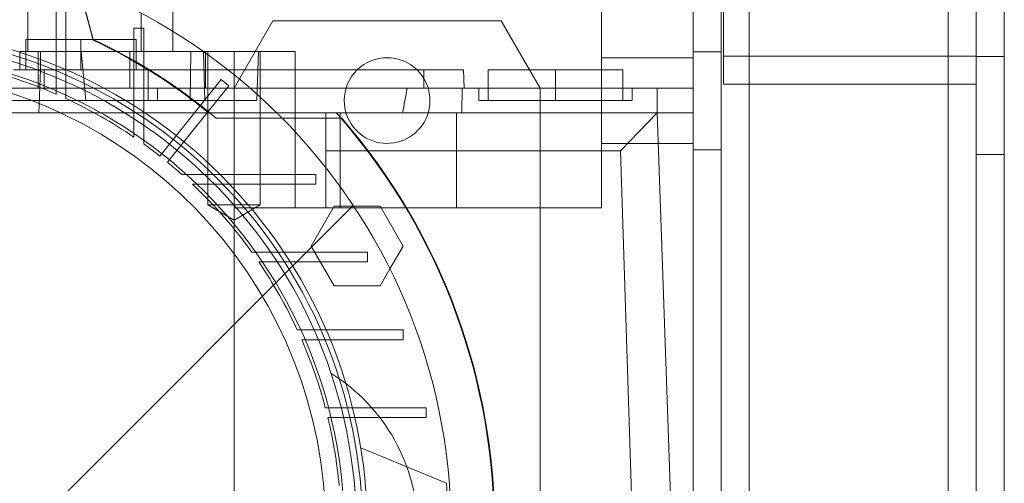
# Paper-space layout 'sales side' of a CAD drawing. Units: inches. Extents: x 0.1 to 10.4, y -0.5 to 7.5.
# Drawn here: x 2.7 to 2.8, y 2.7 to 2.8 of the extents above; entities that cross this region are included whole.
import ezdxf

# ---------------------------------------------------------------- set-up
doc = ezdxf.new("R2010")
doc.units = ezdxf.units.IN
doc.header["$MEASUREMENT"] = 0
pattern_1 = [(45, (-0.2359635413486109, -0.6968741104125435), (-0.08838834764831843, 0.08838834764831845), [])]

psp = doc.layouts.new('sales side')

# ---------------------------------------------------------------- hatches: boundary and pattern name
at = {"lineweight": 0}
h = psp.add_hatch(dxfattribs=at)
h.set_pattern_fill('ANSI31', color=256, style=0)
h.set_pattern_definition(pattern_1)
edge = h.paths.add_edge_path(flags=0)
edge.add_arc((2.645489364590789, 2.735853808927375), 0.07515748031495757, 0, 360)
h = psp.add_hatch(dxfattribs=at)
h.set_pattern_fill('ANSI31', color=256, style=0)
h.set_pattern_definition(pattern_1)
edge = h.paths.add_edge_path(flags=0)
edge.add_arc((2.645489364590789, 2.735853808927375), 0.07515748031495757, 0, 360)

# ---------------------------------------------------------------- linework, layer by layer
at = {"lineweight": 15}
for p, q in [((2.751788577189215, 2.406315700710186), (2.751788577189215, 3.064395700710187)), ((2.758988577189217, 2.406315700710194), (2.758988577189217, 3.064395700710192)), ((2.791788577189216, 3.064395700710196), (2.791788577189216, 2.406315700710194)), ((2.684859443330696, 2.79987445987151), (2.684859443330696, 2.805145147510133)), ((2.684859443330696, 2.79987445987151), (2.684859443330696, 2.805145147510133)), ((2.739977553567169, 2.789397116014054), (2.739977553567169, 2.802782942785707)), ((2.697734130701883, 2.801208139636124), (2.695461098146014, 2.7972711317621)), ((2.727102866196233, 2.801208139636124), (2.697734130701883, 2.801208139636124)), ((2.7307397182856, 2.794908927037726), (2.727102866196233, 2.801208139636124)), ((2.692733459078977, 2.7972711317621), (2.688808636319672, 2.797271131762091)), ((2.692733459078977, 2.794908927037688), (2.692733459078977, 2.7972711317621)), ((2.70060747482701, 2.7972711317621), (2.692733459078977, 2.7972711317621)), ((2.70060747482701, 2.7972711317621), (2.70060747482701, 2.794908927037688)), ((2.722261018134104, 2.794908927037672), (2.691977426201035, 2.794908927037673)), ((2.722343508140776, 2.792546722313266), (2.722261018134104, 2.794908927037672)), ((2.722343508140776, 2.792546722313266), (2.722261018134104, 2.794908927037672)), ((2.725410624433308, 2.794908927037727), (2.725410624433308, 2.792546722313274)), ((2.725410624433308, 2.794908927037727), (2.725410624433308, 2.792546722313274)), ((2.734072041756143, 2.794908927037717), (2.725410624433308, 2.794908927037727)), ((2.734072041756143, 2.792546722313266), (2.734072041756143, 2.794908927037717)), ((2.722055989655182, 2.792546722313273), (2.739977553567169, 2.792546722313275)), ((2.705879780171448, 2.789397116014049), (2.698231767963397, 2.789397116014049)), ((2.706497332992019, 2.788692391604592), (2.705879780171448, 2.789397116014049)), ((2.705879780171448, 2.789397116014059), (2.739977553567169, 2.789397116014054)), ((2.747155755961853, 2.789397116014059), (2.739977553567169, 2.789397116014054)), ((2.742446625537481, 2.784516914209125), (2.747155755961853, 2.789397116014059)), ((2.749032671677405, 2.735853808927449), (2.747155755961853, 2.789397116014059)), ((2.747155755961853, 2.789397116014059), (2.751788577189215, 2.789397116014059)), ((2.698937760525181, 2.788692391604592), (2.70660666631992, 2.788692391604592)), ((2.742446625537481, 2.784516914209125), (2.709980779324255, 2.784516914209124)), ((2.74400379574245, 2.735853808927439), (2.742446625537481, 2.784516914209125)), ((2.708126850546936, 2.777389241998304), (2.711520960338657, 2.777389241998304)), ((2.711520960338657, 2.777389241998304), (2.714475902604457, 2.772271131663656)), ((2.714475902604457, 2.772271131663656), (2.712778847765424, 2.769331746459222))]:
    psp.add_line(p, q, dxfattribs=at)
at = {"lineweight": 0}
for p, q in [((2.755388577189217, 3.064395700710184), (2.755388577189217, 2.406315700710186)), ((2.758988577189217, 3.064395700710192), (2.758988577189217, 2.406315700710186)), ((2.78458857718921, 3.06439570071019), (2.78458857718921, 2.406315700710184)), ((2.788188577189211, 3.064395700710192), (2.788188577189211, 2.406315700710193)), ((2.674623222858509, 2.798722783032445), (2.670947098368449, 2.812442266404293)), ((2.672723599186322, 2.805903386465666), (2.674623222858511, 2.798813894405793)), ((2.666224767024822, 2.805145147510126), (2.666224767024822, 2.797271131762097)), ((2.669859443330946, 2.804870567592437), (2.669859443330946, 2.794793841145386)), ((2.671119285850633, 2.794257021783138), (2.671119285850632, 2.804870567592437)), ((2.680812050051242, 2.79727113176209), (2.680812050051476, 2.8021935009612)), ((2.755688577189214, 2.793098359165211), (2.755688577189214, 2.803098359165202)), ((2.679859443330947, 2.800279848317008), (2.681119285850632, 2.800279848317008)), ((2.679859443330947, 2.800279848317008), (2.679859443330947, 2.789580206750571)), ((2.681119285850632, 2.788753117492591), (2.681119285850632, 2.800279848317008)), ((2.684859443330696, 2.797271131762102), (2.684859443330696, 2.79987445987151)), ((2.684859443330696, 2.797271131762102), (2.684859443330696, 2.79987445987151)), ((2.665961805535672, 2.794908927037715), (2.665961805535672, 2.798845934911729)), ((2.673048419512049, 2.798845934911729), (2.665961805535672, 2.798845934911729)), ((2.6730484197089, 2.794908927037715), (2.673048419512049, 2.798845934911729)), ((2.680135033882129, 2.798845934911729), (2.673048419512049, 2.798845934911729)), ((2.68013503388213, 2.794908927037715), (2.680135033882129, 2.798845934911729)), ((2.665174403960869, 2.797271131762097), (2.6678314300268, 2.797271131762095)), ((2.665198958769299, 2.797271131762088), (2.665198958769299, 2.79490892703767)), ((2.667536608685277, 2.797271131762095), (2.667536608685277, 2.792546722313277)), ((2.6678314300268, 2.797271131762102), (2.680812050051242, 2.797271131762102)), ((2.667831430026799, 2.794908927037677), (2.6678314300268, 2.797271131762095)), ((2.667831430026799, 2.794908927037677), (2.6678314300268, 2.797271131762095)), ((2.673679733919189, 2.790971919163676), (2.673097593919937, 2.797271131762103)), ((2.673679733919189, 2.790971919163676), (2.673097593919937, 2.797271131762103)), ((2.679347632307323, 2.797271131762095), (2.679347632307323, 2.792546722313276)), ((2.688808636319672, 2.797271131762091), (2.680812050051242, 2.79727113176209)), ((2.687194488200841, 2.797271131762117), (2.687088107002407, 2.790971919163677)), ((2.687194488200841, 2.797271131762117), (2.687088107002407, 2.790971919163677)), ((2.688796451204961, 2.7972711317621), (2.688979408072703, 2.790971919163673)), ((2.688796451204961, 2.7972711317621), (2.688979408072703, 2.790971919163673)), ((2.689082657770514, 2.792546722313276), (2.689082657770515, 2.797271131762095)), ((2.689387002386066, 2.797271131761576), (2.689387002386066, 2.777586092395022)), ((2.689387002386066, 2.797271131761576), (2.689387002386066, 2.777586092395022)), ((2.692733459088261, 2.777586092392022), (2.692733459078979, 2.797271131762102)), ((2.695461098146014, 2.7972711317621), (2.692733459078979, 2.792546722313287)), ((2.695883065378193, 2.797271131762103), (2.695663092027062, 2.790971919163675)), ((2.696079915771896, 2.777586092392022), (2.696079915771896, 2.7972711317621)), ((2.696079915771896, 2.777586092392022), (2.696079915771896, 2.7972711317621)), ((2.75538857718923, 2.797234698691212), (2.751788577189229, 2.797234698691212)), ((2.751788645189256, 2.797234698691232), (2.751788645189256, 2.784636698691232)), ((2.751788577189215, 2.796483730187281), (2.739977553567169, 2.796483730187284)), ((2.788188577189214, 2.796698359165206), (2.755688577189214, 2.796698359165206)), ((2.791788577189211, 2.796657131977589), (2.788188577189211, 2.796657131977589)), ((2.681709837031728, 2.794908927037707), (2.664387002386061, 2.794908927037707)), ((2.667641631691033, 2.789397116014062), (2.667869911037911, 2.794908927037678)), ((2.667641631691033, 2.789397116014062), (2.667869911037911, 2.794908927037678)), ((2.66832401026008, 2.794908927037675), (2.66832401026008, 2.792546722313266)), ((2.66832401026008, 2.794908927037675), (2.66832401026008, 2.792546722313266)), ((2.669859443330946, 2.794793841145388), (2.669859443330946, 2.791800048389635)), ((2.669859443330946, 2.794793841145388), (2.669859443330946, 2.791800048389635)), ((2.691977426201035, 2.794908927037673), (2.681709837031728, 2.794908927037675)), ((2.681709837031728, 2.790971919163651), (2.681709837031728, 2.794908927037707)), ((2.681709837031728, 2.790971919163651), (2.681709837031728, 2.794908927037707)), ((2.70060747482701, 2.789397116014066), (2.70060747482701, 2.794908927037687)), ((2.70060747482701, 2.789397116014066), (2.70060747482701, 2.794908927037687)), ((2.717142907897877, 2.792546722313266), (2.717142907897877, 2.794908927037675)), ((2.717142907897877, 2.792546722313266), (2.717142907897877, 2.794908927037675)), ((2.732103537819136, 2.792546722313287), (2.7307397182856, 2.794908927037726)), ((2.734072041756143, 2.794908927037729), (2.734072041756143, 2.790971919163646)), ((2.742733459078977, 2.790971919163714), (2.742733459078979, 2.794908927037727)), ((2.742733459078977, 2.790971919163714), (2.742733459078979, 2.794908927037727)), ((2.671119285850632, 2.791234216870836), (2.671119285850632, 2.794257021783141)), ((2.671119285850632, 2.791234216870836), (2.671119285850632, 2.794257021783141)), ((2.68491725499712, 2.785986329248686), (2.691078179414057, 2.793662681978371)), ((2.691078179414057, 2.793662681978371), (2.692060711046299, 2.792874116974049)), ((2.685329083144094, 2.792546722313258), (2.661237396086853, 2.792546722313256)), ((2.682890939393943, 2.790971919163651), (2.682890939393943, 2.792546722313258)), ((2.682890939393943, 2.790971919163651), (2.682890939393943, 2.792546722313258)), ((2.717142907897877, 2.792546722313266), (2.685329083144094, 2.792546722313266)), ((2.692060711046299, 2.792874116974049), (2.685899786629373, 2.785197764244371)), ((2.692733459078981, 2.777192391604625), (2.692733459078979, 2.792546722313284)), ((2.722055989655182, 2.792546722313266), (2.717142907897877, 2.792546722313265)), ((2.722036637412555, 2.789397116014052), (2.722055989655181, 2.792546722313269)), ((2.722036637412555, 2.789397116014052), (2.722055989655181, 2.792546722313269)), ((2.724229522071099, 2.792546722313276), (2.724229522071099, 2.790971919163671)), ((2.724229522071099, 2.792546722313276), (2.724229522071099, 2.790971919163671)), ((2.725410624433308, 2.792546722313274), (2.725410624433308, 2.79097191916367)), ((2.725410624433308, 2.792546722313274), (2.725410624433308, 2.79097191916367)), ((2.732103537819136, 2.789397116013987), (2.732103537819136, 2.79254672231328)), ((2.734072041756145, 2.792546722313266), (2.734072041756143, 2.790971919163662)), ((2.739977553567169, 2.792546722313275), (2.747162898192805, 2.792546722313275)), ((2.743914561441182, 2.790971919163671), (2.743914561441184, 2.792546722313279)), ((2.743914561441182, 2.790971919163671), (2.743914561441184, 2.792546722313279)), ((2.751788577189215, 2.792546722313276), (2.747162898192805, 2.792546722313276)), ((2.747162898192805, 2.792546722313275), (2.747162898192805, 2.789397116014063)), ((2.755688577189214, 2.793098359165211), (2.788188577189214, 2.793098359165211)), ((2.682890939393943, 2.790971919163651), (2.663205900023857, 2.790971919163651)), ((2.688979408072703, 2.790971919163675), (2.682890939393943, 2.790971919163673)), ((2.695663092027062, 2.790971919163675), (2.688979408072703, 2.790971919163675)), ((2.734072041756143, 2.790971919163662), (2.724229522071107, 2.790971919163671)), ((2.661237396086853, 2.789397116014056), (2.689471222996363, 2.789397116014054)), ((2.679859443330947, 2.789580206750572), (2.679859443330947, 2.786277812488822)), ((2.679859443330947, 2.789580206750572), (2.679859443330947, 2.786277812488822)), ((2.698231767963397, 2.789397116014049), (2.689471222996363, 2.789397116014049)), ((2.70060747482701, 2.789397116014068), (2.70060747482701, 2.777192391604621)), ((2.704544482701026, 2.789397116014049), (2.704544482701026, 2.784516914209123)), ((2.706371654414168, 2.789397116014058), (2.706371654414166, 2.777192391604612)), ((2.721341573452505, 2.777192391604614), (2.721341573452512, 2.789397116014061)), ((2.732103537819136, 2.789397116013987), (2.732103537819136, 2.735853808927451)), ((2.739977553567169, 2.789397116014054), (2.739977553567169, 2.77719239160461)), ((2.747162898192805, 2.789397116014063), (2.749032671677405, 2.735853808927451)), ((2.690443099048289, 2.788692391604592), (2.698937760525181, 2.788692391604592)), ((2.68491725499712, 2.785986329248686), (2.683192181111052, 2.783836931733298)), ((2.68491725499712, 2.785986329248686), (2.683192181111052, 2.783836931733298)), ((2.684174712743293, 2.783048366728973), (2.685899786629373, 2.785197764244371)), ((2.684174712743293, 2.783048366728973), (2.685899786629373, 2.785197764244371)), ((2.70987717564319, 2.784516914209123), (2.704544482701026, 2.784516914209123)), ((2.704544482701026, 2.784516914209123), (2.704544482701026, 2.77719239160461)), ((2.709980779324255, 2.784516914209124), (2.70987717564319, 2.784516914209123)), ((2.739977553567169, 2.785460108140041), (2.751788577189215, 2.785460108140041)), ((2.751788577189229, 2.784636698691211), (2.75538857718923, 2.784636698691211)), ((2.788188577189211, 2.784059131977589), (2.791788577189211, 2.784059131977589)), ((2.690050989577755, 2.781483730187262), (2.686008406208097, 2.781483730187261)), ((2.690050989577755, 2.781483730187262), (2.686008406208097, 2.781483730187261)), ((2.703265796864097, 2.78148373018726), (2.690050989577741, 2.78148373018726)), ((2.703265796864097, 2.78148373018726), (2.703265796864097, 2.780223887667574)), ((2.687384215830009, 2.780223887667576), (2.691305565308969, 2.780223887667574)), ((2.687384215830009, 2.780223887667576), (2.691305565308969, 2.780223887667574)), ((2.691305565308967, 2.780223887667576), (2.703265796864097, 2.780223887667571)), ((2.692733459088261, 2.777586092392022), (2.689387002386066, 2.777586092392022)), ((2.689387002386061, 2.777586092392022), (2.692733459078977, 2.775575338351968)), ((2.689387002386061, 2.777586092392022), (2.692733459078977, 2.775575338351968)), ((2.696079915771892, 2.777586092392022), (2.692733459088261, 2.777586092392022)), ((2.692733459078981, 2.775575338351968), (2.696079915771898, 2.777586092392022)), ((2.692733459078981, 2.775575338351968), (2.696079915771898, 2.777586092392022)), ((2.692733459078981, 2.777192391604625), (2.70060747482701, 2.777192391604624)), ((2.692733459078979, 2.735853808927452), (2.692733459078979, 2.777192391604625)), ((2.70060747482701, 2.777192391604621), (2.704544482701025, 2.777192391604615)), ((2.702656133484439, 2.772271131958932), (2.705611075693409, 2.777389241998306)), ((2.704544482701026, 2.77719239160461), (2.739977553567169, 2.77719239160461)), ((2.705611075693409, 2.777389241998306), (2.708126850546936, 2.777389241998304)), ((2.705611075693409, 2.767153021525861), (2.702656133484439, 2.772271131958932)), ((2.698388673155978, 2.771483730187259), (2.695031176818261, 2.771483730187261)), ((2.698388673155978, 2.771483730187259), (2.695031176818261, 2.771483730187261)), ((2.709915403980381, 2.771483730187259), (2.698388673155971, 2.771483730187259)), ((2.709915403980381, 2.771483730187259), (2.709915403980381, 2.77022388766757)), ((2.695913368152188, 2.770223887667576), (2.699215762413944, 2.770223887667573)), ((2.695913368152188, 2.770223887667576), (2.699215762413944, 2.770223887667573)), ((2.699215762413943, 2.770223887667575), (2.709915403980381, 2.770223887667575)), ((2.712778847765424, 2.769331746459222), (2.711520960338657, 2.767153021525861)), ((2.711520960338657, 2.767153021525861), (2.705611075693409, 2.767153021525861)), ((2.70389257744651, 2.761483730187259), (2.700869772534203, 2.76148373018726)), ((2.70389257744651, 2.761483730187259), (2.700869772534203, 2.76148373018726)), ((2.714506123255811, 2.761483730187257), (2.703892577446509, 2.76148373018726)), ((2.714506123255811, 2.761483730187259), (2.714506123255811, 2.76022388766757)), ((2.701435604052997, 2.760223887667573), (2.704429396808757, 2.760223887667574)), ((2.701435604052997, 2.760223887667573), (2.704429396808757, 2.760223887667574)), ((2.704429396808755, 2.760223887667573), (2.714506123255811, 2.76022388766757)), ((2.707324093482148, 2.75148373018726), (2.704477397353173, 2.751483730187261)), ((2.707324093482148, 2.75148373018726), (2.704477397353173, 2.751483730187261)), ((2.707324093482145, 2.751483730187263), (2.717433171842162, 2.75148373018726)), ((2.717433171842162, 2.75148373018726), (2.717433171842162, 2.750223887667571)), ((2.704796896024548, 2.750223887667568), (2.707628957224295, 2.750223887667565)), ((2.704796896024548, 2.750223887667568), (2.707628957224295, 2.750223887667565)), ((2.717433171842162, 2.750223887667571), (2.707628957224294, 2.750223887667574)), ((2.720059037523372, 2.741759320738454), (2.709033784714746, 2.746326129980378))]:
    psp.add_line(p, q, dxfattribs=at)
at = {"lineweight": 15}
psp.add_circle((2.645489364590793, 2.735853808927405), 0.07515748031495706, dxfattribs=at)
at = {"lineweight": 0}
for centre, radius in [((2.645489364590789, 2.735853808927433), 0.06440157480315101), ((2.645489364590793, 2.735853808927408), 0.06377952755905891), ((2.64548936459079, 2.735853808927408), 0.06141732283464663)]:
    psp.add_circle(centre, radius, dxfattribs=at)
at = {"lineweight": 15}
for centre, radius, start, end in [((2.64548936459078, 2.735853808927387), 0.08079133858271964, 71.63198578680881, 240.5161150544506), ((2.712418498449058, 2.790971919163684), 0.005511811023619478, 45.58469140251097, 134.4153085974727), ((2.645489364590773, 2.73585380892743), 0.08079133858269232, 319.15515016105, 40.84484983894489)]:
    psp.add_arc(centre, radius, start, end, dxfattribs=at)
at = {"lineweight": 0}
for centre, radius, start, end in [((2.645489364590789, 2.735853808927409), 0.08070866141736455, 71.61337464519478, 288.3866253548229), ((2.645489364590789, 2.735853808927429), 0.06299212598424851, 2.865983982597316, 357.1340160174034), ((2.645489364590744, 2.735853808927343), 0.06937401574811734, 49.60970108398259, 65.16835044818521), ((2.645489364590773, 2.735853808927429), 0.06929133858269505, 50.59943124625391, 65.13671183310464), ((2.645489364590787, 2.735853808927434), 0.05905511811023996, 3.057225428460041, 167.6822340171629), ((2.645489364590786, 2.735853808927419), 0.06102362204724461, 66.46214747394752, 75.15950408903919), ((2.712418498449058, 2.790971919163684), 0.005511811023619181, 134.4153085974727, 180), ((2.712418498449058, 2.790971919163684), 0.005511811023619478, 180, 45.58469140251097), ((2.645489364590789, 2.735853808927419), 0.0610236220472446, 55.72082136690594, 65.16541251029767), ((2.645489364590811, 2.735853808927441), 0.08070866141730344, 319.1043878403532, 40.8956121596197), ((2.645489364590804, 2.735853808927528), 0.06102362204714706, 51.84145080865186, 54.27673095641283), ((2.645489364590461, 2.735853808927091), 0.06102362204770673, 48.39515414204437, 50.65854919124808), ((2.645489364590787, 2.735853808927433), 0.06102362204723602, 35.72326904352606, 46.64355535795797), ((2.645489364590776, 2.735853808927431), 0.06102362204724959, 24.83458748968497, 34.27917863307576), ((2.645489364590631, 2.735853808927353), 0.06102362204741476, 14.8404959109793, 23.5378525260443), ((2.692733459078993, 2.735853808927436), 0.0236220472440926, 301.8554308239921, 58.14456917601487), ((2.645489364590821, 2.735853808927431), 0.06102362204720977, 5.293525263304267, 13.62014701885051), ((2.645489364591065, 2.735853808927434), 0.07480314960602612, 355.4719369861758, 4.528063013822132)]:
    psp.add_arc(centre, radius, start, end, dxfattribs=at)
psp.add_ellipse((2.692733459078986, 2.851950154149048), major_axis=(-1.376676550535194e-14, 0.1027643907481113), ratio=0.2656639034234397, start_param=4.057963602663884, end_param=4.096046346467874, dxfattribs=at)
at = {"lineweight": 15}
psp.add_open_spline([(2.739977553567169, 2.794908927037717), (2.73927665401739, 2.794908927037716), (2.737815496513968, 2.794908927037714), (2.735646546398515, 2.794908927037715), (2.734375352877017, 2.794908927037717), (2.734072041756143, 2.794908927037717)], degree=3, knots=[0, 0, 0, 0, 0.4124384235480309, 0.8598057987854629, 1, 1, 1, 1], dxfattribs=at)
psp.add_open_spline([(2.739977553567169, 2.794908927037717), (2.73927665401739, 2.794908927037716), (2.737815496513968, 2.794908927037714), (2.735646546398515, 2.794908927037715), (2.734375352877017, 2.794908927037717), (2.734072041756143, 2.794908927037717)], degree=3, knots=[0, 0, 0, 0, 0.4124384235480309, 0.8598057987854629, 1, 1, 1, 1], dxfattribs=at)
at = {"lineweight": 0}
for points, knots in [([(2.742622672146153, 2.794908927037724), (2.742653449272946, 2.794908927037726), (2.742773874087722, 2.79490892703773), (2.741920940862644, 2.794908927037729), (2.740904070155779, 2.79490892703771), (2.740040122537602, 2.794908927037717), (2.739977553567169, 2.794908927037717)], [0, 0, 0, 0, 0.1417831027098611, 0.5547692608552762, 0.9677554190012656, 1, 1, 1, 1]), ([(2.742622672146153, 2.794908927037724), (2.742653449272946, 2.794908927037726), (2.742773874087722, 2.79490892703773), (2.741920940862644, 2.794908927037729), (2.740904070155779, 2.79490892703771), (2.740040122537602, 2.794908927037717), (2.739977553567169, 2.794908927037717)], [0, 0, 0, 0, 0.1417831027098611, 0.5547692608552762, 0.9677554190012656, 1, 1, 1, 1]), ([(2.743878822567062, 2.79097191916367), (2.743884573752859, 2.790971919163671), (2.743900632304197, 2.790971919163673), (2.74361869654265, 2.790971919163673), (2.74306935175497, 2.790971919163669), (2.742244566932654, 2.790971919163668), (2.741199917980243, 2.790971919163659), (2.739941512746658, 2.790971919163671), (2.738528834216714, 2.790971919163664), (2.736976231890336, 2.790971919163661), (2.735476430429625, 2.790971919163662), (2.734493742384398, 2.790971919163662), (2.734072041756143, 2.790971919163662)], [0, 0, 0, 0, 0.05906004098625187, 0.1649083742999139, 0.273826316451069, 0.3796746497635291, 0.4885925919144547, 0.5944409252281326, 0.703358867377777, 0.8092072006913367, 0.9181251428409489, 1, 1, 1, 1]), ([(2.743878822567062, 2.79097191916367), (2.743884573752859, 2.790971919163671), (2.743900632304197, 2.790971919163673), (2.74361869654265, 2.790971919163673), (2.74306935175497, 2.790971919163669), (2.742244566932654, 2.790971919163668), (2.741199917980243, 2.790971919163659), (2.739941512746658, 2.790971919163671), (2.738528834216714, 2.790971919163664), (2.736976231890336, 2.790971919163661), (2.735476430429625, 2.790971919163662), (2.734493742384398, 2.790971919163662), (2.734072041756143, 2.790971919163662)], [0, 0, 0, 0, 0.05906004098625187, 0.1649083742999139, 0.273826316451069, 0.3796746497635291, 0.4885925919144547, 0.5944409252281326, 0.703358867377777, 0.8092072006913367, 0.9181251428409489, 1, 1, 1, 1]), ([(2.681119285850632, 2.785395621154892), (2.681119285850632, 2.785885574701974), (2.681119285850632, 2.786694232445157), (2.681119285850627, 2.78781140538765), (2.681119285850631, 2.78843921314599), (2.681119285850633, 2.788753117492591)], [0, 0, 0, 0, 0.4346014509638738, 0.7173003045173327, 0.9999999999999999, 0.9999999999999999, 0.9999999999999999, 0.9999999999999999]), ([(2.681119285850632, 2.785395621154892), (2.681119285850632, 2.785885574701974), (2.681119285850632, 2.786694232445157), (2.681119285850627, 2.78781140538765), (2.681119285850631, 2.78843921314599), (2.681119285850633, 2.788753117492591)], [0, 0, 0, 0, 0.4346014509638738, 0.7173003045173327, 0.9999999999999999, 0.9999999999999999, 0.9999999999999999, 0.9999999999999999])]:
    psp.add_open_spline(points, degree=3, knots=knots, dxfattribs=at)

doc.saveas('drawing.dxf')
